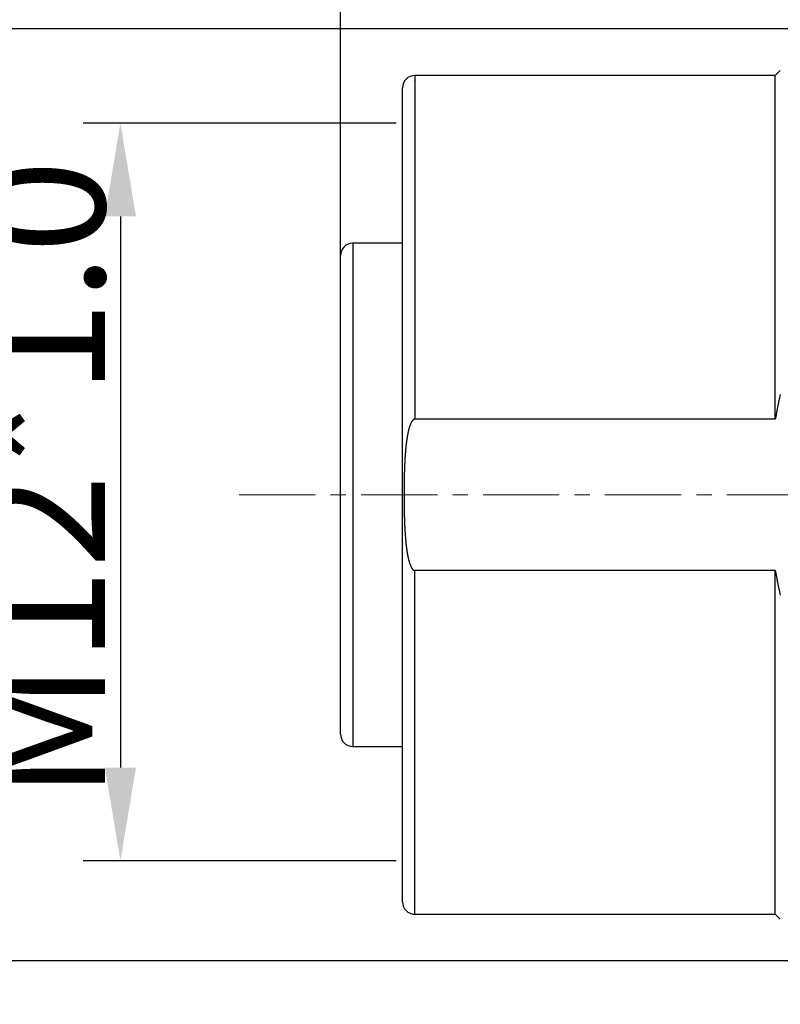
# Model space of a CAD drawing. Units: millimetres. Extents: x 2922 to 3076, y 614 to 723.
# Drawn here: x 2977 to 2989, y 652 to 668 of the extents above; entities that cross this region are included whole.
import ezdxf

# ---------------------------------------------------------------- set-up
doc = ezdxf.new("R2010")
doc.units = ezdxf.units.MM
doc.header["$LTSCALE"] = 65.395
doc.header["$PDMODE"] = 3
doc.header["$PDSIZE"] = 8
doc.linetypes.add('CENTER', pattern=[0.6, 0.375, -0.075, 0.075, -0.075])
doc.layers.get('Defpoints').update_dxf_attribs({"linetype": 'CONTINUOUS'})
for name, color, linetype, lineweight in [('center', 1, 'CENTER', 9), ('标注', 6, 'CONTINUOUS', 0), ('粗实线', 255, 'CONTINUOUS', 25)]:
    doc.layers.add(name, color=color, linetype=linetype, lineweight=lineweight)
doc.styles.add('Romans字体', font='romans.shx', dxfattribs={"width": 0.75})
doc.dimstyles.new('01', dxfattribs={"dimscale": 0.5, "dimtxt": 5, "dimasz": 4.5, "dimexe": 1.2, "dimexo": 0.2, "dimgap": 0.5, "dimtad": 1, "dimdsep": 46, "dimtxsty": 'Romans字体', "dimcen": 0, "dimclrd": 1, "dimclre": 6, "dimclrt": 4, "dimazin": 2, "dimtfac": 1, "dimtofl": 0, "dimtmove": 0, "dimatfit": 3, "dimfxl": 1, "dimtolj": 1, "dimtzin": 0, "dimarcsym": 0})

# ---------------------------------------------------------------- blocks, each defined once
blk = doc.blocks.new('*D52')
at = {"layer": 'Defpoints', "color": 0, "lineweight": 5}
for p in [(2990.479, 667.495), (2975.432, 652.495), (2991.184, 652.495)]:
    blk.add_point(p, dxfattribs=at)
at = {"layer": '标注', "color": 6, "lineweight": -2}
for p, q in [((2990.379, 667.495), (2974.832, 667.495)), ((2991.084, 652.495), (2974.832, 652.495))]:
    blk.add_line(p, q, dxfattribs=at)
at = {"layer": '标注', "color": 1, "lineweight": -2}
blk.add_line((2975.432, 665.995), (2975.432, 653.995), dxfattribs=at)
at = {"layer": '标注', "color": 1, "lineweight": 5}
for points in [[(2975.682, 665.995), (2975.182, 665.995), (2975.432, 667.495)], [(2975.182, 653.995), (2975.682, 653.995), (2975.432, 652.495)]]:
    blk.add_solid(points, dxfattribs=at)
at = {"layer": '标注', "color": 4, "lineweight": 5, "insert": (2973.738, 659.632), "char_height": 1.9, "attachment_point": 5, "rotation": 90, "style": 'Romans字体'}
blk.add_mtext('\\A1;PG9/M16*1.5', dxfattribs=at)
blk = doc.blocks.new('*D53')
at = {"layer": 'Defpoints', "color": 0, "lineweight": 5}
for p in [(2982.961, 665.977), (2978.423, 654.107), (2982.961, 654.107)]:
    blk.add_point(p, dxfattribs=at)
at = {"layer": '标注', "color": 6, "lineweight": -2}
for p, q in [((2982.861, 665.977), (2977.823, 665.977)), ((2982.861, 654.107), (2977.823, 654.107))]:
    blk.add_line(p, q, dxfattribs=at)
at = {"layer": '标注', "color": 1, "lineweight": -2}
blk.add_line((2978.423, 664.477), (2978.423, 655.607), dxfattribs=at)
at = {"layer": '标注', "color": 1, "lineweight": 5}
for points in [[(2978.673, 664.477), (2978.173, 664.477), (2978.423, 665.977)], [(2978.173, 655.607), (2978.673, 655.607), (2978.423, 654.107)]]:
    blk.add_solid(points, dxfattribs=at)
at = {"layer": '标注', "color": 4, "lineweight": 5, "insert": (2977.173, 660.238), "char_height": 2, "attachment_point": 5, "rotation": 90, "style": 'Romans字体'}
blk.add_mtext('\\A1;M12*1.0', dxfattribs=at)
blk = doc.blocks.new('*D57')
at = {"layer": 'Defpoints', "color": 0, "lineweight": 5}
for p in [(3000.961, 676.471), (3000.961, 666.513), (2981.965, 660.095)]:
    blk.add_point(p, dxfattribs=at)
at = {"layer": '标注', "color": 6, "lineweight": -2}
for p, q in [((2981.965, 660.195), (2981.965, 677.071)), ((3000.961, 666.613), (3000.961, 677.071))]:
    blk.add_line(p, q, dxfattribs=at)
at = {"layer": '标注', "color": 1, "lineweight": -2}
blk.add_line((2983.465, 676.471), (2999.461, 676.471), dxfattribs=at)
at = {"layer": '标注', "color": 1, "lineweight": 5}
for points in [[(2983.465, 676.721), (2983.465, 676.221), (2981.965, 676.471)], [(2999.461, 676.221), (2999.461, 676.721), (3000.961, 676.471)]]:
    blk.add_solid(points, dxfattribs=at)
at = {"layer": '标注', "color": 4, "lineweight": 5, "insert": (2990.501, 677.721), "char_height": 2, "attachment_point": 5, "style": 'Romans字体'}
blk.add_mtext('\\A1;19', dxfattribs=at)

msp = doc.modelspace()

# ---------------------------------------------------------------- linework, layer by layer
at = {"layer": 'center', "ltscale": 0.05}
msp.add_line((2980.335, 659.995), (3008.038, 659.995), dxfattribs=at)
at = {"layer": '粗实线', "color": 7}
for p, q in [((2989.041, 666.825), (2988.961, 666.745)), ((2988.961, 666.745), (2983.161, 666.745)), ((2982.961, 664.045), (2982.165, 664.045)), ((2981.965, 661.873), (2981.953, 661.873)), ((2988.961, 658.778), (2983.161, 658.778)), ((2982.165, 655.945), (2982.961, 655.945)), ((2983.161, 653.245), (2988.961, 653.245)), ((2988.961, 653.245), (2989.041, 653.165))]:
    msp.add_line(p, q, dxfattribs=at)
for centre, start, end in [((2983.161, 666.545), 90, 180), ((2982.165, 663.845), 90, 180), ((2982.165, 656.145), 180, 270), ((2983.161, 653.445), 180, 270)]:
    msp.add_arc(centre, 0.2, start, end, dxfattribs=at)
for points, knots in [([(2983.161, 666.745), (2983.161, 666.643), (2983.161, 665.849), (2983.161, 665.18), (2983.161, 663.4), (2983.161, 661.212)], [0, 0, 0.018354, 0.1619, 0.282771, 0.604631, 1, 1]), ([(2988.961, 661.212), (2988.961, 662.341), (2988.961, 662.881), (2988.961, 663.892), (2988.961, 664.786), (2988.961, 665.536), (2988.961, 666.118), (2988.961, 666.517), (2988.961, 666.719), (2988.961, 666.745)], [0, 0, 0.204064, 0.30168, 0.484416, 0.645954, 0.781436, 0.886784, 0.958829, 0.995401, 1, 1]), ([(2982.961, 661.176), (2982.961, 663.575), (2982.961, 665.418), (2982.961, 666.036), (2982.961, 666.545)], [0, 0, 0.446882, 0.790029, 0.905137, 1, 1]), ([(2982.165, 664.045), (2982.165, 663.644), (2982.165, 663.161), (2982.165, 661.752), (2982.165, 659.995), (2982.165, 658.238), (2982.165, 656.828), (2982.165, 656.046), (2982.165, 655.945)], [0, 0, 0.049515, 0.109083, 0.283058, 0.5, 0.716942, 0.890917, 0.987465, 1, 1]), ([(2981.965, 656.145), (2981.965, 656.586), (2981.965, 657.808), (2981.965, 659.531), (2981.965, 661.36), (2981.965, 662.877), (2981.965, 663.733), (2981.965, 663.845)], [0, 0, 0.057291, 0.215996, 0.439757, 0.67732, 0.874262, 0.985472, 1, 1]), ([(2989.041, 661.612), (2988.998, 661.411), (2988.961, 661.212)], [0, 0, 0.502795, 1, 1]), ([(2982.961, 653.445), (2982.961, 653.569), (2982.961, 654.531), (2982.961, 656.31), (2982.961, 658.642), (2982.961, 661.176)], [0, 0, 0.015998, 0.140421, 0.370651, 0.672226, 1, 1]), ([(2983.161, 661.212), (2983.151, 661.21), (2983.141, 661.206), (2983.132, 661.199), (2983.124, 661.191), (2983.116, 661.181), (2983.109, 661.171), (2983.103, 661.16), (2983.097, 661.149), (2983.092, 661.137), (2983.087, 661.125), (2983.082, 661.111), (2983.077, 661.097), (2983.072, 661.083), (2983.068, 661.068), (2983.063, 661.052), (2983.059, 661.035), (2983.055, 661.017), (2983.051, 660.998), (2983.047, 660.979), (2983.043, 660.959), (2983.039, 660.938), (2983.036, 660.916), (2983.032, 660.894), (2983.029, 660.87), (2983.025, 660.845), (2983.022, 660.819), (2983.019, 660.792), (2983.016, 660.764), (2983.013, 660.735), (2983.011, 660.705), (2983.008, 660.673), (2983.006, 660.64), (2983.003, 660.606), (2983.001, 660.571), (2982.999, 660.533), (2982.997, 660.495), (2982.996, 660.454), (2982.994, 660.412), (2982.992, 660.367), (2982.991, 660.321), (2982.99, 660.273), (2982.989, 660.222), (2982.989, 660.169), (2982.988, 660.113), (2982.988, 660.055), (2982.988, 659.995)], [0, 0, 0.00853, 0.017101, 0.026007, 0.035323, 0.044966, 0.054779, 0.064632, 0.074688, 0.085102, 0.095916, 0.107127, 0.118779, 0.130913, 0.143584, 0.15682, 0.170644, 0.185078, 0.20013, 0.215809, 0.232097, 0.248972, 0.266512, 0.284792, 0.303848, 0.323698, 0.344377, 0.365891, 0.388286, 0.41157, 0.435759, 0.460889, 0.487009, 0.514203, 0.542537, 0.572094, 0.602948, 0.635184, 0.668874, 0.704086, 0.74091, 0.77943, 0.819694, 0.861787, 0.905823, 0.951902, 1, 1]), ([(2982.988, 659.995), (2982.988, 659.924), (2982.988, 659.857), (2982.989, 659.794), (2982.99, 659.733), (2982.991, 659.676), (2982.992, 659.622), (2982.994, 659.57), (2982.996, 659.521), (2982.998, 659.475), (2983.001, 659.431), (2983.003, 659.389), (2983.006, 659.35), (2983.009, 659.312), (2983.012, 659.276), (2983.015, 659.241), (2983.018, 659.208), (2983.022, 659.177), (2983.025, 659.147), (2983.029, 659.119), (2983.033, 659.092), (2983.037, 659.066), (2983.041, 659.042), (2983.045, 659.019), (2983.05, 658.996), (2983.054, 658.975), (2983.059, 658.956), (2983.064, 658.937), (2983.069, 658.919), (2983.074, 658.902), (2983.079, 658.885), (2983.085, 658.87), (2983.091, 658.855), (2983.097, 658.841), (2983.104, 658.827), (2983.112, 658.815), (2983.12, 658.803), (2983.129, 658.793), (2983.139, 658.785), (2983.15, 658.78), (2983.161, 658.778)], [0, 0, 0.056087, 0.109416, 0.159956, 0.207864, 0.253322, 0.296454, 0.337351, 0.376155, 0.412988, 0.447959, 0.481209, 0.512846, 0.54301, 0.571793, 0.599287, 0.625543, 0.650588, 0.674454, 0.697194, 0.718842, 0.739449, 0.759103, 0.77786, 0.795766, 0.812819, 0.829085, 0.84459, 0.859415, 0.87361, 0.887232, 0.900339, 0.913038, 0.925394, 0.937393, 0.949013, 0.960174, 0.970835, 0.980924, 0.990521, 1, 1]), ([(2983.161, 653.245), (2983.161, 653.346), (2983.161, 654.141), (2983.161, 655.634), (2983.161, 657.649), (2983.161, 658.778)], [0, 0, 0.018354, 0.1619, 0.431842, 0.795936, 1, 1]), ([(2988.961, 658.778), (2988.998, 658.579), (2989.041, 658.378)], [0, 0, 0.497205, 1, 1]), ([(2988.961, 653.245), (2988.961, 653.346), (2988.961, 653.648), (2988.961, 654.141), (2988.961, 654.809), (2988.961, 655.634), (2988.961, 656.59), (2988.961, 657.109), (2988.961, 658.207), (2988.961, 658.778)], [0, 0, 0.018354, 0.072868, 0.1619, 0.282771, 0.431842, 0.604631, 0.69832, 0.896751, 1, 1])]:
    msp.add_open_spline(points, degree=1, knots=knots, dxfattribs=at)
msp.add_open_spline([(2988.961, 661.212), (2983.161, 661.212)], degree=1, dxfattribs=at)

# ---------------------------------------------------------------- dimensions: what is measured, and where the dimension line sits
at = {"layer": '标注', "lineweight": 5}
dim = msp.add_linear_dim(base=(3000.961, 676.471), p1=(2981.965, 660.095), p2=(3000.961, 666.513), dimstyle='01', override={"dimtxt": 4, "dimasz": 3}, dxfattribs=at)
dim.commit()
dim.dimension.update_dxf_attribs({"geometry": '*D57', "text_midpoint": (2990.501, 676.471), "dimtype": 160})
for base, p1, p2, text, override, picture, middle in [((2975.432, 652.495), (2990.479, 667.495), (2991.184, 652.495), 'PG9/M16*1.5', {"dimtxt": 3.8, "dimasz": 3}, '*D52', (2975.432, 659.632)), ((2978.423, 654.107), (2982.961, 665.977), (2982.961, 654.107), 'M12*1.0', {"dimtxt": 4, "dimasz": 3}, '*D53', (2978.423, 660.238))]:
    dim = msp.add_linear_dim(base=base, p1=p1, p2=p2, angle=90, text=text, dimstyle='01', override=override, dxfattribs=at)
    dim.commit()
    dim.dimension.update_dxf_attribs({"geometry": picture, "text_midpoint": middle, "dimtype": 160})

doc.saveas('drawing.dxf')
